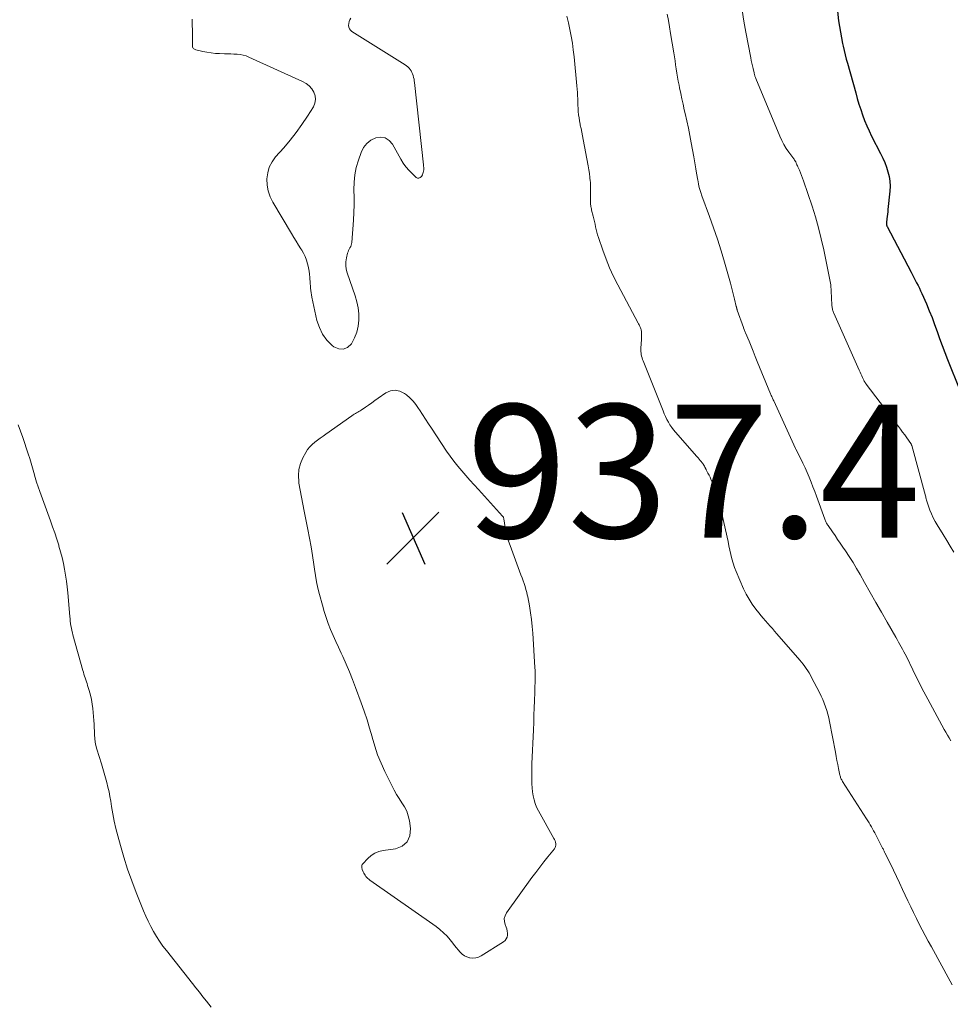
# Model space of a CAD drawing. Units: feet. Extents: x 1985000 to 1990021, y 510000 to 515000.
# Drawn here: x 1986658 to 1986798, y 510434 to 510581 of the extents above; entities that cross this region are included whole.
import ezdxf

# ---------------------------------------------------------------- set-up
doc = ezdxf.new("R2010")
doc.units = ezdxf.units.FT
doc.header["$LTSCALE"] = 100
doc.header["$MEASUREMENT"] = 0
for name, color, linetype, lineweight in [('CONTOUR INDEX', 32, 'Continuous', 25), ('CONTOUR INTERMEDIATE', 40, 'Continuous', 15), ('SPOT ELEVATION', 7, 'Continuous', 15)]:
    doc.layers.add(name, color=color, linetype=linetype, lineweight=lineweight)
doc.styles.add('slant', font='romans.shx', dxfattribs={"oblique": 14.999978})

# ---------------------------------------------------------------- blocks, each defined once
blk = doc.blocks.new('SPOT')
at = {"layer": 'SPOT ELEVATION', "lineweight": 25}
for p, q in [((-3.95, -3.95), (3.86, 3.85)), ((-1.67, 3.81), (1.74, -3.97))]:
    blk.add_line(p, q, dxfattribs=at)

msp = doc.modelspace()

# ---------------------------------------------------------------- linework, layer by layer
at = {"layer": 'CONTOUR INDEX', "elevation": 920, "flags": 128}
msp.add_lwpolyline([(1986780.56, 510582.63), (1986780.75, 510581.14), (1986780.88, 510580.29), (1986781.01, 510579.44), (1986781.17, 510578.59), (1986781.35, 510577.74), (1986781.44, 510577.34), (1986781.58, 510576.7), (1986781.74, 510576.06), (1986781.9, 510575.43), (1986782.07, 510574.8), (1986783.31, 510570.35), (1986783.55, 510569.52), (1986783.8, 510568.68), (1986784.07, 510567.86), (1986784.34, 510567.04), (1986784.64, 510566.22), (1986784.97, 510565.42), (1986785.32, 510564.63), (1986785.7, 510563.85), (1986787.05, 510561.23), (1986787.37, 510560.57), (1986787.66, 510559.89), (1986787.92, 510559.2), (1986788.15, 510558.51), (1986788.32, 510557.79), (1986788.43, 510557.08), (1986788.46, 510556.35), (1986788.43, 510555.62), (1986788.15, 510552.86), (1986788.11, 510552.5), (1986788.07, 510552.15), (1986788.03, 510551.79), (1986787.99, 510551.44), (1986787.93, 510550.89), (1986787.92, 510550.81), (1986787.92, 510550.73), (1986787.93, 510550.66), (1986787.93, 510550.58), (1986787.95, 510550.51), (1986787.97, 510550.44), (1986788, 510550.36), (1986788.03, 510550.3), (1986791.61, 510543.43), (1986791.82, 510543.04), (1986792.03, 510542.64), (1986792.24, 510542.24), (1986792.45, 510541.85), (1986792.66, 510541.45), (1986792.86, 510541.05), (1986793.05, 510540.65), (1986793.24, 510540.24), (1986793.91, 510538.69), (1986794.34, 510537.67), (1986794.76, 510536.63), (1986795.15, 510535.59), (1986795.52, 510534.54), (1986795.89, 510533.49), (1986796.27, 510532.45), (1986796.66, 510531.41), (1986797.07, 510530.37), (1986798.92, 510525.75)], dxfattribs=at)
at = {"layer": 'CONTOUR INTERMEDIATE', "flags": 128}
for points, elevation in [([(1986755, 510582.17), (1986755.2, 510581.21), (1986755.38, 510580.25), (1986755.54, 510579.28), (1986756.01, 510576.36), (1986756.11, 510575.75), (1986756.2, 510575.15), (1986756.29, 510574.54), (1986756.38, 510573.94), (1986756.47, 510573.33), (1986756.57, 510572.73), (1986756.68, 510572.13), (1986756.8, 510571.53), (1986756.89, 510571.09), (1986757.06, 510570.28), (1986757.23, 510569.46), (1986757.41, 510568.65), (1986757.59, 510567.83), (1986757.72, 510567.26), (1986757.97, 510566.16), (1986758.2, 510565.05), (1986758.42, 510563.95), (1986758.63, 510562.84), (1986759.01, 510560.74), (1986759.12, 510560.14), (1986759.23, 510559.53), (1986759.33, 510558.93), (1986759.44, 510558.32), (1986759.63, 510557.27), (1986759.64, 510557.2), (1986759.65, 510557.12), (1986759.67, 510557.04), (1986759.68, 510556.96), (1986759.69, 510556.88), (1986759.71, 510556.8), (1986759.72, 510556.72), (1986759.74, 510556.64), (1986759.84, 510556.17), (1986759.88, 510556.01), (1986759.92, 510555.85), (1986759.97, 510555.69), (1986760.01, 510555.54), (1986760.07, 510555.38), (1986760.12, 510555.23), (1986760.17, 510555.07), (1986760.23, 510554.92), (1986761.37, 510551.82), (1986761.98, 510550.12), (1986762.56, 510548.4), (1986763.1, 510546.67), (1986763.62, 510544.93), (1986764.52, 510541.8), (1986764.68, 510541.2), (1986764.84, 510540.6), (1986764.99, 510539.99), (1986765.14, 510539.38), (1986765.39, 510538.3), (1986765.4, 510538.23), (1986765.42, 510538.16), (1986765.44, 510538.09), (1986765.45, 510538.03), (1986765.47, 510537.96), (1986765.49, 510537.89), (1986765.51, 510537.83), (1986765.54, 510537.76), (1986766.46, 510535.16), (1986766.48, 510535.09), (1986766.58, 510534.84), (1986766.63, 510534.72), (1986766.68, 510534.59), (1986766.73, 510534.47), (1986766.78, 510534.35), (1986767.3, 510533.09), (1986767.61, 510532.33), (1986767.91, 510531.58), (1986768.22, 510530.82), (1986768.53, 510530.07), (1986770.53, 510525.2), (1986770.59, 510525.07), (1986770.64, 510524.93), (1986770.7, 510524.8), (1986770.76, 510524.66), (1986770.82, 510524.53), (1986770.88, 510524.4), (1986770.94, 510524.27), (1986771, 510524.13), (1986774.3, 510516.97), (1986774.34, 510516.9), (1986775.07, 510515.46), (1986775.4, 510514.77), (1986775.73, 510514.08), (1986776.04, 510513.38), (1986776.33, 510512.68), (1986776.61, 510511.96), (1986776.89, 510511.25), (1986777.16, 510510.54), (1986777.43, 510509.82), (1986778.69, 510506.38), (1986778.73, 510506.25), (1986778.78, 510506.13), (1986778.84, 510506.01), (1986778.89, 510505.89), (1986778.95, 510505.78), (1986779.02, 510505.66), (1986779.09, 510505.55), (1986779.16, 510505.44), (1986779.81, 510504.51), (1986780.21, 510503.93), (1986780.6, 510503.36), (1986781, 510502.78), (1986781.39, 510502.2), (1986781.78, 510501.64), (1986782.35, 510500.77), (1986782.91, 510499.9), (1986783.44, 510499), (1986783.96, 510498.1), (1986784.64, 510496.89), (1986785.48, 510495.39), (1986786.33, 510493.9), (1986787.18, 510492.42), (1986788.03, 510490.93), (1986789.34, 510488.69), (1986789.54, 510488.33), (1986789.75, 510487.96), (1986789.95, 510487.6), (1986790.15, 510487.23), (1986790.34, 510486.87), (1986790.53, 510486.5), (1986790.72, 510486.13), (1986790.91, 510485.76), (1986791.87, 510483.77), (1986792.14, 510483.22), (1986792.41, 510482.67), (1986792.69, 510482.11), (1986792.97, 510481.56), (1986793.25, 510481.01), (1986793.53, 510480.47), (1986793.82, 510479.92), (1986794.11, 510479.38), (1986796.6, 510474.85), (1986796.83, 510474.42), (1986797.07, 510473.99), (1986797.31, 510473.57), (1986797.56, 510473.14)], 928), ([(1986766.28, 510582.75), (1986766.54, 510581.11), (1986766.83, 510579.48), (1986767.55, 510575.63), (1986767.63, 510575.22), (1986767.72, 510574.81), (1986767.81, 510574.39), (1986767.9, 510573.99), (1986768.05, 510573.38), (1986768.07, 510573.28), (1986768.1, 510573.17), (1986768.13, 510573.06), (1986768.16, 510572.95), (1986768.19, 510572.85), (1986768.23, 510572.74), (1986768.27, 510572.64), (1986768.31, 510572.53), (1986771.92, 510563.83), (1986772.21, 510563.21), (1986772.52, 510562.6), (1986772.88, 510562.01), (1986773.27, 510561.44), (1986774.02, 510560.44), (1986774.06, 510560.38), (1986774.1, 510560.33), (1986774.13, 510560.27), (1986774.17, 510560.22), (1986774.21, 510560.16), (1986774.25, 510560.1), (1986774.28, 510560.04), (1986774.31, 510559.98), (1986774.38, 510559.82), (1986774.44, 510559.68), (1986774.5, 510559.53), (1986774.57, 510559.39), (1986774.63, 510559.25), (1986774.86, 510558.74), (1986775.03, 510558.34), (1986775.2, 510557.94), (1986775.35, 510557.54), (1986775.5, 510557.13), (1986776.77, 510553.35), (1986777.28, 510551.73), (1986777.75, 510550.09), (1986778.15, 510548.44), (1986778.52, 510546.78), (1986779.56, 510541.55), (1986779.56, 510541.52), (1986779.56, 510541.5), (1986779.57, 510541.48), (1986779.57, 510541.46), (1986779.58, 510541.37), (1986779.58, 510541.34), (1986779.58, 510541.32), (1986779.58, 510541.3), (1986779.58, 510541.28), (1986779.61, 510540.78), (1986779.63, 510540.51), (1986779.64, 510540.24), (1986779.66, 510539.97), (1986779.68, 510539.7), (1986779.75, 510538.38), (1986779.77, 510538.23), (1986779.78, 510538.09), (1986779.81, 510537.95), (1986779.84, 510537.81), (1986779.88, 510537.68), (1986779.93, 510537.54), (1986779.98, 510537.41), (1986780.03, 510537.28), (1986783.84, 510528.73), (1986783.97, 510528.46), (1986784.09, 510528.19), (1986784.21, 510527.92), (1986784.34, 510527.65), (1986784.51, 510527.26), (1986784.55, 510527.18), (1986784.59, 510527.1), (1986784.63, 510527.03), (1986784.67, 510526.95), (1986784.72, 510526.88), (1986784.76, 510526.8), (1986784.81, 510526.73), (1986784.87, 510526.66), (1986789.73, 510520.28), (1986790.04, 510519.87), (1986790.35, 510519.45), (1986790.66, 510519.03), (1986790.97, 510518.61), (1986791.58, 510517.76), (1986791.61, 510517.71), (1986791.65, 510517.61), (1986791.67, 510517.57), (1986791.69, 510517.52), (1986791.7, 510517.47), (1986791.72, 510517.42), (1986793.77, 510509.9), (1986793.81, 510509.74), (1986793.85, 510509.58), (1986793.89, 510509.42), (1986793.93, 510509.26), (1986793.97, 510509.1), (1986794.02, 510508.94), (1986794.07, 510508.79), (1986794.12, 510508.63), (1986794.44, 510507.76), (1986794.67, 510507.18), (1986794.93, 510506.61), (1986795.21, 510506.06), (1986795.53, 510505.52), (1986796.42, 510504.07), (1986796.96, 510503.2), (1986797.5, 510502.33), (1986798.04, 510501.45)], 924), ([(1986707.54, 510581.57), (1986707.4, 510581.31), (1986707.3, 510581.05), (1986707.24, 510580.77), (1986707.21, 510580.48), (1986707.25, 510580.2), (1986707.34, 510579.96), (1986707.5, 510579.75), (1986707.71, 510579.56), (1986715.72, 510574.55), (1986715.92, 510574.41), (1986716.12, 510574.25), (1986716.29, 510574.07), (1986716.45, 510573.87), (1986716.58, 510573.66), (1986716.7, 510573.43), (1986716.8, 510573.2), (1986716.89, 510572.97), (1986716.89, 510572.94), (1986716.97, 510572.68), (1986717.03, 510572.42), (1986717.07, 510572.16), (1986717.11, 510571.89), (1986718.46, 510559.55), (1986718.47, 510559.36), (1986718.48, 510559.16), (1986718.48, 510558.97), (1986718.48, 510558.78), (1986718.46, 510558.59), (1986718.42, 510558.4), (1986718.35, 510558.23), (1986718.28, 510558.05), (1986718.14, 510557.8), (1986717.96, 510557.63), (1986717.77, 510557.54), (1986717.56, 510557.56), (1986717.34, 510557.67), (1986716.78, 510558.18), (1986716.28, 510558.69), (1986715.81, 510559.23), (1986715.4, 510559.8), (1986715.03, 510560.41), (1986713.78, 510562.66), (1986713.28, 510563.21), (1986712.71, 510563.59), (1986712.04, 510563.69), (1986711.3, 510563.61), (1986710.57, 510563.24), (1986709.95, 510562.77), (1986709.47, 510562.15), (1986709.09, 510561.42), (1986708.68, 510560.23), (1986708.36, 510559.14), (1986708.13, 510558.05), (1986708.03, 510556.93), (1986708, 510555.81), (1986708.03, 510554.67), (1986708.03, 510553.53), (1986707.99, 510552.4), (1986707.93, 510551.26), (1986707.7, 510547.92), (1986707.67, 510547.7), (1986707.62, 510547.49), (1986707.53, 510547.29), (1986707.42, 510547.09), (1986707.31, 510546.9), (1986707.21, 510546.7), (1986707.13, 510546.49), (1986707.07, 510546.28), (1986706.89, 510545.58), (1986706.81, 510545.02), (1986706.78, 510544.46), (1986706.86, 510543.9), (1986707, 510543.35), (1986708.21, 510539.92), (1986708.47, 510539.02), (1986708.66, 510538.11), (1986708.75, 510537.19), (1986708.77, 510536.26), (1986708.66, 510535.34), (1986708.46, 510534.45), (1986708.12, 510533.61), (1986707.69, 510532.79), (1986707.63, 510532.68), (1986707.04, 510532.16), (1986706.42, 510531.88), (1986705.74, 510531.95), (1986705.02, 510532.26), (1986704.77, 510532.46), (1986703.97, 510533.27), (1986703.31, 510534.15), (1986702.83, 510535.15), (1986702.47, 510536.22), (1986701.71, 510539.7), (1986701.64, 510540.03), (1986701.58, 510540.36), (1986701.54, 510540.7), (1986701.5, 510541.04), (1986701.48, 510541.38), (1986701.45, 510541.71), (1986701.43, 510542.05), (1986701.41, 510542.39), (1986701.39, 510542.67), (1986701.35, 510543.14), (1986701.29, 510543.61), (1986701.21, 510544.08), (1986701.1, 510544.55), (1986701.06, 510544.72), (1986700.9, 510545.26), (1986700.7, 510545.78), (1986700.46, 510546.28), (1986700.17, 510546.76), (1986700.05, 510546.95), (1986699.68, 510547.52), (1986699.32, 510548.09), (1986698.97, 510548.67), (1986698.62, 510549.25), (1986695.83, 510553.94), (1986695.43, 510554.77), (1986695.14, 510555.63), (1986694.99, 510556.52), (1986694.94, 510557.44), (1986695.07, 510558.34), (1986695.31, 510559.2), (1986695.73, 510559.99), (1986696.26, 510560.73), (1986697.49, 510562.12), (1986698.44, 510563.25), (1986699.35, 510564.4), (1986700.21, 510565.6), (1986701.03, 510566.83), (1986701.93, 510568.26), (1986702.16, 510568.79), (1986702.27, 510569.34), (1986702.2, 510569.89), (1986702.02, 510570.44), (1986701.69, 510570.95), (1986701.3, 510571.4), (1986700.82, 510571.77), (1986700.29, 510572.08), (1986692.25, 510575.73), (1986691.82, 510575.9), (1986691.39, 510576.03), (1986690.93, 510576.11), (1986690.47, 510576.16), (1986690.01, 510576.18), (1986689.54, 510576.2), (1986689.08, 510576.22), (1986688.61, 510576.23), (1986687.86, 510576.25), (1986687.22, 510576.28), (1986686.58, 510576.34), (1986685.95, 510576.44), (1986685.32, 510576.57), (1986684.29, 510576.82), (1986684.18, 510576.86), (1986684.09, 510576.9), (1986684, 510576.97), (1986683.92, 510577.04), (1986683.86, 510577.13), (1986683.81, 510577.22), (1986683.79, 510577.32), (1986683.77, 510577.43), (1986683.78, 510578.88), (1986683.77, 510579.72), (1986683.76, 510580.56), (1986683.74, 510581.4)], 936), ([(1986739.95, 510581.87), (1986740.21, 510580.87), (1986740.43, 510579.86), (1986740.62, 510578.84), (1986740.79, 510577.82), (1986740.93, 510576.8), (1986741.05, 510575.77), (1986741.47, 510571.39), (1986741.52, 510570.91), (1986741.55, 510570.43), (1986741.57, 510569.94), (1986741.59, 510569.46), (1986741.59, 510569.43), (1986741.6, 510568.96), (1986741.62, 510568.49), (1986741.65, 510568.02), (1986741.68, 510567.54), (1986741.73, 510567.07), (1986741.79, 510566.61), (1986741.86, 510566.14), (1986741.95, 510565.67), (1986741.98, 510565.52), (1986742.09, 510564.98), (1986742.2, 510564.44), (1986742.31, 510563.9), (1986742.41, 510563.36), (1986743.18, 510559.4), (1986743.28, 510558.82), (1986743.36, 510558.25), (1986743.43, 510557.67), (1986743.48, 510557.09), (1986743.49, 510556.99), (1986743.51, 510556.46), (1986743.53, 510555.93), (1986743.53, 510555.39), (1986743.52, 510554.86), (1986743.5, 510554.14), (1986743.49, 510553.96), (1986743.5, 510553.79), (1986743.52, 510553.62), (1986743.54, 510553.45), (1986743.57, 510553.28), (1986743.6, 510553.11), (1986743.64, 510552.94), (1986743.68, 510552.77), (1986743.92, 510551.83), (1986744.01, 510551.43), (1986744.11, 510551.03), (1986744.19, 510550.63), (1986744.27, 510550.24), (1986744.36, 510549.84), (1986744.45, 510549.44), (1986744.57, 510549.05), (1986744.69, 510548.66), (1986745.35, 510546.74), (1986745.84, 510545.41), (1986746.37, 510544.09), (1986746.97, 510542.8), (1986747.61, 510541.53), (1986750.67, 510535.8), (1986750.73, 510535.68), (1986750.8, 510535.56), (1986750.86, 510535.44), (1986750.92, 510535.32), (1986750.93, 510535.3), (1986750.98, 510535.19), (1986751.03, 510535.08), (1986751.07, 510534.96), (1986751.11, 510534.85), (1986751.14, 510534.73), (1986751.16, 510534.61), (1986751.17, 510534.49), (1986751.18, 510534.37), (1986751.19, 510534.19), (1986751.19, 510533.98), (1986751.19, 510533.77), (1986751.19, 510533.56), (1986751.17, 510533.35), (1986751.08, 510532.06), (1986751.07, 510531.81), (1986751.07, 510531.57), (1986751.1, 510531.32), (1986751.14, 510531.08), (1986751.19, 510530.84), (1986751.26, 510530.6), (1986751.34, 510530.36), (1986751.42, 510530.13), (1986754.4, 510522.62), (1986754.58, 510522.19), (1986754.77, 510521.77), (1986754.98, 510521.35), (1986755.2, 510520.94), (1986755.44, 510520.54), (1986755.7, 510520.15), (1986755.98, 510519.78), (1986756.27, 510519.42), (1986759.48, 510515.79), (1986759.65, 510515.6), (1986759.81, 510515.41), (1986759.98, 510515.21), (1986760.14, 510515.02), (1986760.26, 510514.86), (1986760.36, 510514.74), (1986760.44, 510514.62), (1986760.52, 510514.49), (1986760.6, 510514.35), (1986760.69, 510514.17), (1986760.71, 510514.13), (1986760.74, 510514.08), (1986760.76, 510514.04), (1986760.78, 510513.99), (1986760.8, 510513.94), (1986760.83, 510513.9), (1986760.85, 510513.85), (1986760.87, 510513.81), (1986761.14, 510513.29), (1986761.3, 510512.99), (1986761.45, 510512.68), (1986761.59, 510512.37), (1986761.73, 510512.06), (1986761.84, 510511.82), (1986762, 510511.42), (1986762.16, 510511.02), (1986762.32, 510510.61), (1986762.46, 510510.2), (1986762.59, 510509.78), (1986762.71, 510509.37), (1986762.82, 510508.95), (1986762.93, 510508.53), (1986764.01, 510503.71), (1986764.15, 510503.05), (1986764.29, 510502.39), (1986764.43, 510501.74), (1986764.57, 510501.08), (1986764.73, 510500.43), (1986764.91, 510499.78), (1986765.13, 510499.15), (1986765.38, 510498.53), (1986766.49, 510495.95), (1986766.88, 510495.15), (1986767.3, 510494.37), (1986767.78, 510493.63), (1986768.31, 510492.91), (1986768.77, 510492.32), (1986769.1, 510491.91), (1986769.43, 510491.52), (1986769.76, 510491.13), (1986770.11, 510490.74), (1986770.46, 510490.36), (1986770.8, 510489.97), (1986771.14, 510489.59), (1986771.48, 510489.2), (1986774.95, 510485.21), (1986775.2, 510484.91), (1986775.44, 510484.61), (1986775.68, 510484.3), (1986775.9, 510483.98), (1986776.12, 510483.65), (1986776.32, 510483.32), (1986776.52, 510482.98), (1986776.7, 510482.63), (1986777.88, 510480.36), (1986778.13, 510479.84), (1986778.37, 510479.32), (1986778.58, 510478.78), (1986778.78, 510478.24), (1986778.96, 510477.69), (1986779.12, 510477.14), (1986779.26, 510476.58), (1986779.38, 510476.01), (1986780.26, 510471.41), (1986780.38, 510470.8), (1986780.5, 510470.19), (1986780.62, 510469.58), (1986780.75, 510468.97), (1986780.94, 510468), (1986780.97, 510467.88), (1986781.01, 510467.75), (1986781.05, 510467.63), (1986781.1, 510467.5), (1986781.15, 510467.38), (1986781.21, 510467.26), (1986781.27, 510467.15), (1986781.34, 510467.04), (1986784.94, 510461.45), (1986785.13, 510461.15), (1986785.31, 510460.85), (1986785.49, 510460.55), (1986785.66, 510460.24), (1986785.83, 510459.94), (1986786, 510459.63), (1986786.16, 510459.32), (1986786.32, 510459.01), (1986787.24, 510457.25), (1986787.3, 510457.13), (1986787.35, 510457.02), (1986787.41, 510456.91), (1986787.47, 510456.79), (1986787.53, 510456.68), (1986787.59, 510456.56), (1986787.65, 510456.45), (1986787.7, 510456.33), (1986788.52, 510454.67), (1986788.98, 510453.72), (1986789.44, 510452.76), (1986789.89, 510451.81), (1986790.34, 510450.85), (1986791.15, 510449.12), (1986791.56, 510448.24), (1986791.98, 510447.37), (1986792.41, 510446.5), (1986792.85, 510445.63), (1986793.29, 510444.77), (1986793.74, 510443.91), (1986794.2, 510443.06), (1986794.66, 510442.21), (1986797.5, 510437.05), (1986797.78, 510436.54)], 932), ([(1986686.58, 510433.19), (1986685.87, 510434.08), (1986685.34, 510434.74), (1986684.82, 510435.4), (1986684.29, 510436.06), (1986683.77, 510436.72), (1986679.88, 510441.65), (1986679.35, 510442.34), (1986678.85, 510443.05), (1986678.38, 510443.78), (1986677.94, 510444.52), (1986677.52, 510445.28), (1986677.13, 510446.05), (1986676.77, 510446.84), (1986676.43, 510447.64), (1986675.33, 510450.37), (1986674.67, 510452.12), (1986674.04, 510453.88), (1986673.48, 510455.66), (1986672.96, 510457.45), (1986672.57, 510458.89), (1986672.3, 510459.98), (1986672.05, 510461.07), (1986671.83, 510462.17), (1986671.64, 510463.28), (1986671.52, 510464.06), (1986671.4, 510464.78), (1986671.26, 510465.49), (1986671.1, 510466.2), (1986670.93, 510466.9), (1986670.75, 510467.6), (1986670.55, 510468.3), (1986670.34, 510468.99), (1986670.13, 510469.68), (1986669.43, 510471.88), (1986669.29, 510472.41), (1986669.18, 510472.94), (1986669.12, 510473.47), (1986669.09, 510474.02), (1986669.07, 510474.56), (1986669.05, 510475.11), (1986669.02, 510475.65), (1986668.98, 510476.2), (1986668.82, 510477.96), (1986668.74, 510478.64), (1986668.63, 510479.33), (1986668.47, 510480), (1986668.29, 510480.67), (1986668.05, 510481.43), (1986667.96, 510481.71), (1986667.87, 510482), (1986667.77, 510482.28), (1986667.68, 510482.56), (1986667.58, 510482.84), (1986667.49, 510483.13), (1986667.41, 510483.41), (1986667.32, 510483.7), (1986665.85, 510489.02), (1986665.76, 510489.36), (1986665.68, 510489.7), (1986665.61, 510490.05), (1986665.55, 510490.39), (1986665.49, 510490.74), (1986665.45, 510491.09), (1986665.41, 510491.44), (1986665.37, 510491.79), (1986665.06, 510495.33), (1986664.97, 510496.22), (1986664.86, 510497.11), (1986664.74, 510497.99), (1986664.59, 510498.88), (1986664.42, 510499.76), (1986664.22, 510500.63), (1986664, 510501.49), (1986663.75, 510502.35), (1986663.71, 510502.48), (1986663.41, 510503.4), (1986663.11, 510504.32), (1986662.79, 510505.23), (1986662.47, 510506.14), (1986660.86, 510510.56), (1986660.61, 510511.25), (1986660.38, 510511.95), (1986660.17, 510512.66), (1986659.97, 510513.37), (1986659.78, 510514.08), (1986659.58, 510514.78), (1986659.36, 510515.49), (1986659.14, 510516.19), (1986658.35, 510518.65), (1986657.63, 510520.53)], 932)]:
    msp.add_lwpolyline(points, dxfattribs=dict(at, elevation=elevation))
at = {"layer": 'CONTOUR INTERMEDIATE', "elevation": 936, "flags": 128}
msp.add_lwpolyline([(1986714.21, 510525.76), (1986714.91, 510525.6), (1986715.6, 510525.26), (1986715.91, 510525.02), (1986716.42, 510524.57), (1986716.9, 510524.09), (1986717.32, 510523.57), (1986717.71, 510523.01), (1986717.86, 510522.78), (1986718.29, 510522.09), (1986718.74, 510521.4), (1986719.18, 510520.71), (1986719.63, 510520.02), (1986721.91, 510516.59), (1986722.44, 510515.82), (1986723, 510515.07), (1986723.58, 510514.34), (1986724.19, 510513.63), (1986724.81, 510512.93), (1986725.43, 510512.23), (1986726.06, 510511.53), (1986726.69, 510510.84), (1986730.32, 510506.85), (1986730.36, 510506.81), (1986730.39, 510506.77), (1986730.42, 510506.72), (1986730.44, 510506.67), (1986730.46, 510506.62), (1986730.47, 510506.57), (1986730.49, 510506.51), (1986730.5, 510506.46), (1986730.71, 510505.16), (1986730.85, 510504.47), (1986731.01, 510503.78), (1986731.22, 510503.1), (1986731.44, 510502.43), (1986733.08, 510498.03), (1986733.24, 510497.6), (1986733.39, 510497.16), (1986733.54, 510496.72), (1986733.69, 510496.28), (1986733.77, 510496.03), (1986733.86, 510495.71), (1986733.95, 510495.39), (1986734.03, 510495.06), (1986734.09, 510494.74), (1986734.35, 510493.37), (1986734.52, 510492.35), (1986734.66, 510491.33), (1986734.77, 510490.31), (1986734.85, 510489.28), (1986735.17, 510484.15), (1986735.19, 510483.69), (1986735.21, 510483.22), (1986735.21, 510482.75), (1986735.2, 510482.28), (1986735.19, 510481.81), (1986735.18, 510481.35), (1986735.16, 510480.88), (1986735.15, 510480.41), (1986735.11, 510479.15), (1986735.07, 510478.06), (1986735.03, 510476.96), (1986734.99, 510475.87), (1986734.94, 510474.77), (1986734.72, 510469.67), (1986734.7, 510469.25), (1986734.69, 510468.83), (1986734.69, 510468.41), (1986734.69, 510467.98), (1986734.7, 510467.27), (1986734.73, 510466.67), (1986734.77, 510466.07), (1986734.83, 510465.47), (1986734.91, 510464.88), (1986735.04, 510464.29), (1986735.21, 510463.72), (1986735.43, 510463.17), (1986735.7, 510462.64), (1986738.03, 510458.5), (1986738.13, 510458.31), (1986738.21, 510458.11), (1986738.26, 510457.91), (1986738.3, 510457.7), (1986738.31, 510457.49), (1986738.28, 510457.3), (1986738.2, 510457.11), (1986738.09, 510456.94), (1986737.12, 510455.74), (1986736.5, 510454.97), (1986735.9, 510454.19), (1986735.3, 510453.4), (1986734.72, 510452.61), (1986730.91, 510447.32), (1986730.7, 510446.9), (1986730.58, 510446.46), (1986730.59, 510446.01), (1986730.71, 510445.55), (1986730.86, 510445.19), (1986730.96, 510444.9), (1986731.03, 510444.59), (1986731.06, 510444.29), (1986731.05, 510443.97), (1986730.99, 510443.68), (1986730.87, 510443.41), (1986730.69, 510443.19), (1986730.46, 510442.99), (1986727.11, 510440.87), (1986726.7, 510440.67), (1986726.29, 510440.55), (1986725.86, 510440.53), (1986725.42, 510440.57), (1986725.36, 510440.58), (1986724.96, 510440.71), (1986724.58, 510440.89), (1986724.25, 510441.14), (1986723.95, 510441.43), (1986723.67, 510441.76), (1986723.39, 510442.09), (1986723.12, 510442.43), (1986722.85, 510442.77), (1986722.46, 510443.25), (1986721.98, 510443.8), (1986721.47, 510444.33), (1986720.91, 510444.81), (1986720.33, 510445.26), (1986710.4, 510452.24), (1986710.24, 510452.37), (1986710.09, 510452.5), (1986709.95, 510452.64), (1986709.81, 510452.79), (1986709.7, 510452.96), (1986709.59, 510453.13), (1986709.49, 510453.3), (1986709.41, 510453.49), (1986709.27, 510453.84), (1986709.24, 510453.94), (1986709.21, 510454.05), (1986709.19, 510454.16), (1986709.18, 510454.27), (1986709.2, 510454.38), (1986709.22, 510454.48), (1986709.27, 510454.57), (1986709.34, 510454.66), (1986710.12, 510455.49), (1986710.62, 510455.93), (1986711.17, 510456.28), (1986711.77, 510456.52), (1986712.42, 510456.68), (1986714.25, 510456.93), (1986715.26, 510457.35), (1986716.02, 510457.97), (1986716.39, 510458.87), (1986716.51, 510459.96), (1986716.33, 510461.15), (1986716.16, 510461.87), (1986715.93, 510462.56), (1986715.61, 510463.22), (1986715.22, 510463.85), (1986714.8, 510464.47), (1986714.39, 510465.1), (1986714.03, 510465.75), (1986713.68, 510466.41), (1986712.64, 510468.52), (1986712.08, 510469.77), (1986711.56, 510471.04), (1986711.13, 510472.34), (1986710.74, 510473.66), (1986710.73, 510473.72), (1986710.37, 510475.01), (1986709.99, 510476.3), (1986709.57, 510477.58), (1986709.12, 510478.84), (1986708.27, 510481.14), (1986707.82, 510482.31), (1986707.35, 510483.47), (1986706.85, 510484.63), (1986706.33, 510485.77), (1986706.09, 510486.29), (1986705.68, 510487.17), (1986705.28, 510488.05), (1986704.9, 510488.94), (1986704.52, 510489.83), (1986704.17, 510490.73), (1986703.84, 510491.64), (1986703.55, 510492.56), (1986703.28, 510493.49), (1986702.84, 510495.11), (1986702.61, 510496.05), (1986702.4, 510496.99), (1986702.23, 510497.94), (1986702.08, 510498.89), (1986701.98, 510499.61), (1986701.79, 510500.93), (1986701.58, 510502.24), (1986701.35, 510503.55), (1986701.1, 510504.85), (1986700.55, 510507.59), (1986700.34, 510508.64), (1986700.14, 510509.69), (1986699.95, 510510.75), (1986699.76, 510511.8), (1986699.73, 510511.98), (1986699.67, 510512.93), (1986699.73, 510513.85), (1986699.98, 510514.74), (1986700.35, 510515.61), (1986700.8, 510516.41), (1986701.07, 510516.84), (1986701.38, 510517.25), (1986701.74, 510517.61), (1986702.13, 510517.94), (1986702.55, 510518.25), (1986702.97, 510518.56), (1986703.39, 510518.86), (1986703.81, 510519.16), (1986707.71, 510521.91), (1986707.88, 510522.02), (1986708.05, 510522.13), (1986708.23, 510522.23), (1986708.41, 510522.33), (1986708.58, 510522.42), (1986708.76, 510522.52), (1986708.93, 510522.63), (1986709.1, 510522.74), (1986709.73, 510523.17), (1986710.21, 510523.51), (1986710.69, 510523.84), (1986711.17, 510524.18), (1986711.65, 510524.52), (1986712.79, 510525.33), (1986713.5, 510525.64)], close=True, dxfattribs=at)

# ---------------------------------------------------------------- block references
at = {"layer": 'SPOT ELEVATION'}
msp.add_blockref('SPOT', (1986716.9, 510503.59, 937.4), dxfattribs=at)

# ---------------------------------------------------------------- texts
at = {"layer": 'SPOT ELEVATION', "style": 'slant', "oblique": 15}
msp.add_text('937.4', height=20, dxfattribs=at).set_placement((1986724.9, 510503.59, 937.4))

doc.saveas('drawing.dxf')
